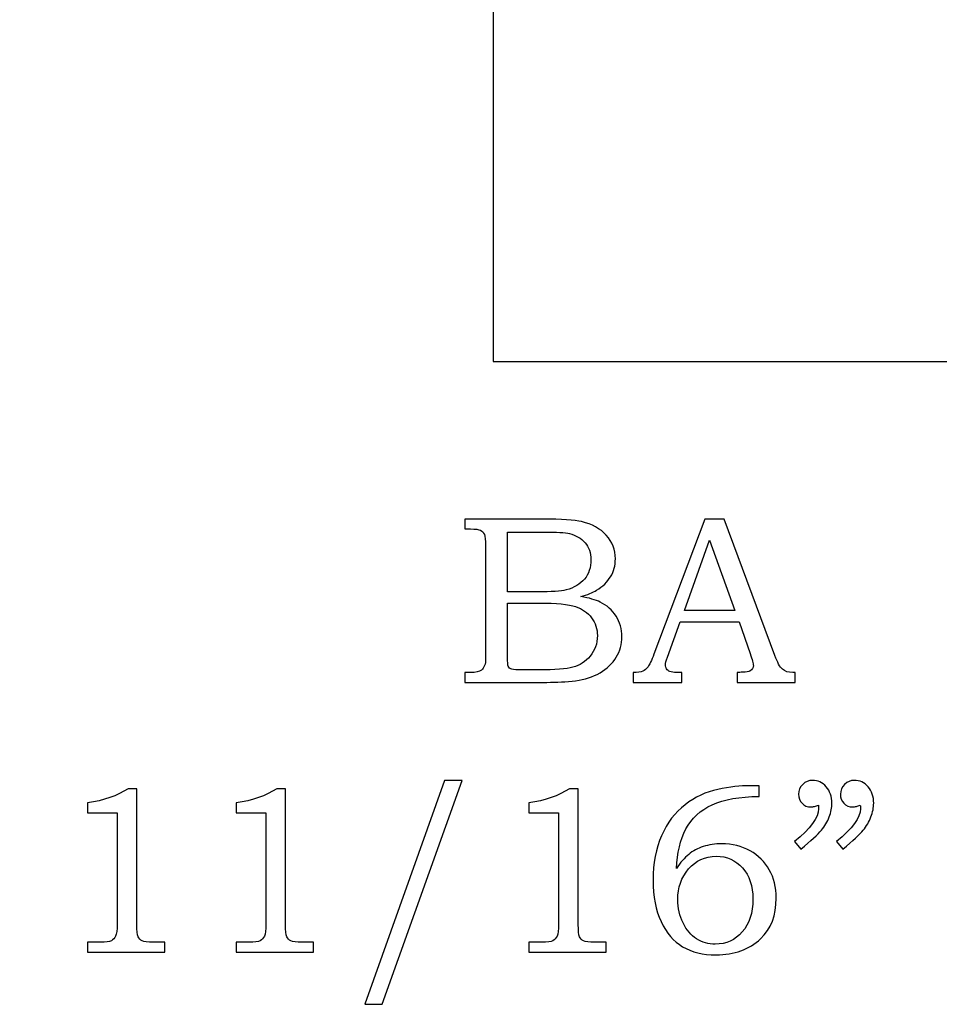
# Model space of a CAD drawing. Extents: x -1.48 to 0.52, y -2.64 to 2.1.
# Drawn here: x -0.83 to -0.19, y -0.27 to 0.42 of the extents above; entities that cross this region are included whole.
import ezdxf

# ---------------------------------------------------------------- set-up
doc = ezdxf.new("R2010")
doc.units = 0
doc.header["$MEASUREMENT"] = 0
doc.layers.add('LAYER_1', color=7, linetype='CONTINUOUS')

msp = doc.modelspace()

# ---------------------------------------------------------------- linework, layer by layer
at = {"layer": 'LAYER_1', "color": 7}
msp.add_open_spline([(-0.83236, 1.72026), (-0.83236, 1.72026), (-0.59489, 1.72026), (-0.59489, 1.72026), (-0.59489, 1.72026), (-0.59489, 1.72026), (-0.59489, 1.51396), (-0.59489, 1.51396), (-0.59489, 1.51396), (-0.59489, 1.51396), (-0.31661, 0.70166), (-0.31661, 0.70166), (-0.31661, 0.70166), (-0.31661, 0.70166), (-0.12836, 0.65782), (-0.12836, 0.65782), (-0.12836, 0.65782), (-0.12836, 0.65782), (-0.12836, 0.18075), (-0.12836, 0.18075), (-0.12836, 0.18075), (-0.12836, 0.18075), (-0.50336, 0.18075), (-0.50336, 0.18075), (-0.50336, 0.18075), (-0.50336, 0.18075), (-0.50336, 0.43075), (-0.50336, 0.43075), (-0.50336, 0.43075), (-0.50336, 0.43075), (-0.83236, 0.43075), (-0.83236, 0.43075), (-0.83236, 0.43075), (-0.83236, 0.43075), (-0.83236, 1.72026), (-0.83236, 1.72026)], degree=3, knots=[0, 0, 0, 0, 0.111111, 0.111111, 0.111111, 0.111111, 0.222222, 0.222222, 0.222222, 0.222222, 0.333333, 0.333333, 0.333333, 0.333333, 0.444444, 0.444444, 0.444444, 0.444444, 0.555556, 0.555556, 0.555556, 0.555556, 0.666667, 0.666667, 0.666667, 0.666667, 0.777778, 0.777778, 0.777778, 0.777778, 0.888889, 0.888889, 0.888889, 0.888889, 1, 1, 1, 1], dxfattribs=at)
at = {"layer": 'LAYER_1', "color": 250}
for points, knots in [([(-0.52294, 0.07129), (-0.52294, 0.07129), (-0.46896, 0.07129), (-0.46896, 0.07129), (-0.46896, 0.07129), (-0.4558, 0.07129), (-0.44677, 0.07068), (-0.44188, 0.06948), (-0.44188, 0.06948), (-0.43466, 0.06776), (-0.42896, 0.06462), (-0.42474, 0.06006), (-0.42474, 0.06006), (-0.42055, 0.05551), (-0.41844, 0.05001), (-0.41844, 0.04362), (-0.41844, 0.04362), (-0.41844, 0.03901), (-0.41955, 0.03487), (-0.42177, 0.0312), (-0.42177, 0.0312), (-0.42399, 0.02754), (-0.42724, 0.0244), (-0.43146, 0.02181), (-0.43146, 0.02181), (-0.43419, 0.02012), (-0.43785, 0.01868), (-0.44252, 0.01748), (-0.44252, 0.01748), (-0.4366, 0.0164), (-0.4321, 0.01509), (-0.42902, 0.01359), (-0.42902, 0.01359), (-0.42435, 0.01131), (-0.42066, 0.00807), (-0.41796, 0.00381), (-0.41796, 0.00381), (-0.41524, -0.00041), (-0.41388, -0.00519), (-0.41388, -0.01049), (-0.41388, -0.01049), (-0.41388, -0.01566), (-0.41521, -0.02043), (-0.41788, -0.02482), (-0.41788, -0.02482), (-0.42052, -0.02921), (-0.4243, -0.03282), (-0.42913, -0.03566), (-0.42913, -0.03566), (-0.43399, -0.03846), (-0.43966, -0.04027), (-0.4461, -0.04107), (-0.4461, -0.04107), (-0.45257, -0.04185), (-0.45921, -0.04224), (-0.46605, -0.04224), (-0.46605, -0.04224), (-0.46605, -0.04224), (-0.52294, -0.04224), (-0.52294, -0.04224), (-0.52294, -0.04224), (-0.52294, -0.04224), (-0.52294, -0.03541), (-0.52294, -0.03541), (-0.52294, -0.03541), (-0.52294, -0.03541), (-0.5191, -0.03541), (-0.5191, -0.03541), (-0.5191, -0.03541), (-0.51541, -0.03541), (-0.51291, -0.03482), (-0.51155, -0.03369), (-0.51155, -0.03369), (-0.50957, -0.03213), (-0.5086, -0.02952), (-0.5086, -0.02588), (-0.5086, -0.02588), (-0.5086, -0.02588), (-0.5086, 0.05298), (-0.5086, 0.05298), (-0.5086, 0.05298), (-0.5086, 0.05668), (-0.50891, 0.05918), (-0.50949, 0.06054), (-0.50949, 0.06054), (-0.5101, 0.0619), (-0.51099, 0.06287), (-0.51219, 0.06348), (-0.51219, 0.06348), (-0.51338, 0.06406), (-0.51569, 0.06437), (-0.5191, 0.06437), (-0.5191, 0.06437), (-0.5191, 0.06437), (-0.52294, 0.06437), (-0.52294, 0.06437), (-0.52294, 0.06437), (-0.52294, 0.06437), (-0.52294, 0.07129), (-0.52294, 0.07129)], [0, 0, 0, 0, 0.04, 0.04, 0.04, 0.04, 0.08, 0.08, 0.08, 0.08, 0.12, 0.12, 0.12, 0.12, 0.16, 0.16, 0.16, 0.16, 0.2, 0.2, 0.2, 0.2, 0.24, 0.24, 0.24, 0.24, 0.28, 0.28, 0.28, 0.28, 0.32, 0.32, 0.32, 0.32, 0.36, 0.36, 0.36, 0.36, 0.4, 0.4, 0.4, 0.4, 0.44, 0.44, 0.44, 0.44, 0.48, 0.48, 0.48, 0.48, 0.52, 0.52, 0.52, 0.52, 0.56, 0.56, 0.56, 0.56, 0.6, 0.6, 0.6, 0.6, 0.64, 0.64, 0.64, 0.64, 0.68, 0.68, 0.68, 0.68, 0.72, 0.72, 0.72, 0.72, 0.76, 0.76, 0.76, 0.76, 0.8, 0.8, 0.8, 0.8, 0.84, 0.84, 0.84, 0.84, 0.88, 0.88, 0.88, 0.88, 0.92, 0.92, 0.92, 0.92, 0.96, 0.96, 0.96, 0.96, 1, 1, 1, 1]), ([(-0.35627, 0.07129), (-0.35627, 0.07129), (-0.34285, 0.07129), (-0.34285, 0.07129), (-0.34285, 0.07129), (-0.34285, 0.07129), (-0.30761, -0.0236), (-0.30761, -0.0236), (-0.30761, -0.0236), (-0.30588, -0.02838), (-0.30413, -0.03155), (-0.30235, -0.03307), (-0.30235, -0.03307), (-0.30061, -0.03463), (-0.29822, -0.03541), (-0.29524, -0.03541), (-0.29524, -0.03541), (-0.29524, -0.03541), (-0.29346, -0.03541), (-0.29346, -0.03541), (-0.29346, -0.03541), (-0.29346, -0.03541), (-0.29346, -0.04224), (-0.29346, -0.04224), (-0.29346, -0.04224), (-0.29346, -0.04224), (-0.33391, -0.04224), (-0.33391, -0.04224), (-0.33391, -0.04224), (-0.33391, -0.04224), (-0.33391, -0.03541), (-0.33391, -0.03541), (-0.33391, -0.03541), (-0.33261, -0.0353), (-0.33133, -0.03524), (-0.33007, -0.03524), (-0.33007, -0.03524), (-0.32746, -0.03524), (-0.32577, -0.03496), (-0.32494, -0.03443), (-0.32494, -0.03443), (-0.32338, -0.03341), (-0.32258, -0.0321), (-0.32258, -0.03052), (-0.32258, -0.03052), (-0.32258, -0.02938), (-0.32335, -0.0266), (-0.32485, -0.02213), (-0.32485, -0.02213), (-0.32485, -0.02213), (-0.33235, -0.00016), (-0.33235, -0.00016), (-0.33235, -0.00016), (-0.33235, -0.00016), (-0.37352, -0.00016), (-0.37352, -0.00016), (-0.37352, -0.00016), (-0.37352, -0.00016), (-0.38233, -0.02474), (-0.38233, -0.02474), (-0.38233, -0.02474), (-0.38324, -0.0273), (-0.38372, -0.02905), (-0.38372, -0.03005), (-0.38372, -0.03005), (-0.38372, -0.03113), (-0.38341, -0.03207), (-0.38285, -0.03288), (-0.38285, -0.03288), (-0.38227, -0.03369), (-0.38152, -0.0343), (-0.38052, -0.03471), (-0.38052, -0.03471), (-0.37955, -0.03513), (-0.37799, -0.03532), (-0.3758, -0.03532), (-0.3758, -0.03532), (-0.37435, -0.03532), (-0.37316, -0.03535), (-0.37224, -0.03541), (-0.37224, -0.03541), (-0.37224, -0.03541), (-0.37224, -0.04224), (-0.37224, -0.04224), (-0.37224, -0.04224), (-0.37224, -0.04224), (-0.40616, -0.04224), (-0.40616, -0.04224), (-0.40616, -0.04224), (-0.40616, -0.04224), (-0.40616, -0.03541), (-0.40616, -0.03541), (-0.40616, -0.03541), (-0.40302, -0.03541), (-0.40074, -0.0351), (-0.39938, -0.03446), (-0.39938, -0.03446), (-0.39799, -0.03385), (-0.39677, -0.03285), (-0.39574, -0.03146), (-0.39574, -0.03146), (-0.39472, -0.03007), (-0.39335, -0.02716), (-0.39169, -0.02271), (-0.39169, -0.02271), (-0.39169, -0.02271), (-0.35627, 0.07129), (-0.35627, 0.07129)], [0, 0, 0, 0, 0.037037, 0.037037, 0.037037, 0.037037, 0.074074, 0.074074, 0.074074, 0.074074, 0.111111, 0.111111, 0.111111, 0.111111, 0.148148, 0.148148, 0.148148, 0.148148, 0.185185, 0.185185, 0.185185, 0.185185, 0.222222, 0.222222, 0.222222, 0.222222, 0.259259, 0.259259, 0.259259, 0.259259, 0.296296, 0.296296, 0.296296, 0.296296, 0.333333, 0.333333, 0.333333, 0.333333, 0.37037, 0.37037, 0.37037, 0.37037, 0.407407, 0.407407, 0.407407, 0.407407, 0.444444, 0.444444, 0.444444, 0.444444, 0.481481, 0.481481, 0.481481, 0.481481, 0.518519, 0.518519, 0.518519, 0.518519, 0.555556, 0.555556, 0.555556, 0.555556, 0.592593, 0.592593, 0.592593, 0.592593, 0.62963, 0.62963, 0.62963, 0.62963, 0.666667, 0.666667, 0.666667, 0.666667, 0.703704, 0.703704, 0.703704, 0.703704, 0.740741, 0.740741, 0.740741, 0.740741, 0.777778, 0.777778, 0.777778, 0.777778, 0.814815, 0.814815, 0.814815, 0.814815, 0.851852, 0.851852, 0.851852, 0.851852, 0.888889, 0.888889, 0.888889, 0.888889, 0.925926, 0.925926, 0.925926, 0.925926, 0.962963, 0.962963, 0.962963, 0.962963, 1, 1, 1, 1]), ([(-0.49338, 0.06226), (-0.49338, 0.06226), (-0.49338, 0.02068), (-0.49338, 0.02068), (-0.49338, 0.02068), (-0.49338, 0.02068), (-0.47263, 0.02068), (-0.47263, 0.02068), (-0.47263, 0.02068), (-0.46294, 0.02068), (-0.45627, 0.02112), (-0.45271, 0.02204), (-0.45271, 0.02204), (-0.4471, 0.02351), (-0.44285, 0.02601), (-0.43988, 0.02954), (-0.43988, 0.02954), (-0.43694, 0.03306), (-0.43544, 0.03759), (-0.43544, 0.04312), (-0.43544, 0.04312), (-0.43544, 0.04779), (-0.4368, 0.05168), (-0.43946, 0.05481), (-0.43946, 0.05481), (-0.44216, 0.05793), (-0.44577, 0.06006), (-0.45027, 0.0612), (-0.45027, 0.0612), (-0.45319, 0.0619), (-0.45927, 0.06226), (-0.46849, 0.06226), (-0.46849, 0.06226), (-0.46849, 0.06226), (-0.49338, 0.06226), (-0.49338, 0.06226)], [0, 0, 0, 0, 0.111111, 0.111111, 0.111111, 0.111111, 0.222222, 0.222222, 0.222222, 0.222222, 0.333333, 0.333333, 0.333333, 0.333333, 0.444444, 0.444444, 0.444444, 0.444444, 0.555556, 0.555556, 0.555556, 0.555556, 0.666667, 0.666667, 0.666667, 0.666667, 0.777778, 0.777778, 0.777778, 0.777778, 0.888889, 0.888889, 0.888889, 0.888889, 1, 1, 1, 1]), ([(-0.37052, 0.00781), (-0.37052, 0.00781), (-0.33544, 0.00781), (-0.33544, 0.00781), (-0.33544, 0.00781), (-0.33544, 0.00781), (-0.35302, 0.05665), (-0.35302, 0.05665), (-0.35302, 0.05665), (-0.35302, 0.05665), (-0.37052, 0.00781), (-0.37052, 0.00781)], [0, 0, 0, 0, 0.333333, 0.333333, 0.333333, 0.333333, 0.666667, 0.666667, 0.666667, 0.666667, 1, 1, 1, 1]), ([(-0.49338, 0.01284), (-0.49338, 0.01284), (-0.49338, -0.02441), (-0.49338, -0.02441), (-0.49338, -0.02441), (-0.49338, -0.02816), (-0.49321, -0.03038), (-0.49291, -0.0311), (-0.49291, -0.0311), (-0.49246, -0.03207), (-0.4916, -0.03274), (-0.4903, -0.03313), (-0.4903, -0.03313), (-0.48938, -0.03341), (-0.48677, -0.03355), (-0.48249, -0.03355), (-0.48249, -0.03355), (-0.48249, -0.03355), (-0.47141, -0.03355), (-0.47141, -0.03355), (-0.47141, -0.03355), (-0.46046, -0.03355), (-0.45263, -0.03293), (-0.44794, -0.03171), (-0.44794, -0.03171), (-0.44324, -0.03049), (-0.43924, -0.02791), (-0.43594, -0.02396), (-0.43594, -0.02396), (-0.43263, -0.02005), (-0.43096, -0.0153), (-0.43096, -0.00977), (-0.43096, -0.00977), (-0.43096, -0.0051), (-0.43232, -0.00096), (-0.43499, 0.00265), (-0.43499, 0.00265), (-0.43769, 0.00626), (-0.44141, 0.00884), (-0.44616, 0.01045), (-0.44616, 0.01045), (-0.45091, 0.01207), (-0.45932, 0.01284), (-0.47141, 0.01284), (-0.47141, 0.01284), (-0.47141, 0.01284), (-0.49338, 0.01284), (-0.49338, 0.01284)], [0, 0, 0, 0, 0.083333, 0.083333, 0.083333, 0.083333, 0.166667, 0.166667, 0.166667, 0.166667, 0.25, 0.25, 0.25, 0.25, 0.333333, 0.333333, 0.333333, 0.333333, 0.416667, 0.416667, 0.416667, 0.416667, 0.5, 0.5, 0.5, 0.5, 0.583333, 0.583333, 0.583333, 0.583333, 0.666667, 0.666667, 0.666667, 0.666667, 0.75, 0.75, 0.75, 0.75, 0.833333, 0.833333, 0.833333, 0.833333, 0.916667, 0.916667, 0.916667, 0.916667, 1, 1, 1, 1]), ([(-0.75706, -0.11621), (-0.75706, -0.11621), (-0.75098, -0.11621), (-0.75098, -0.11621), (-0.75098, -0.11621), (-0.75098, -0.11621), (-0.75098, -0.21046), (-0.75098, -0.21046), (-0.75098, -0.21046), (-0.75098, -0.21491), (-0.75067, -0.21777), (-0.75011, -0.21905), (-0.75011, -0.21905), (-0.74953, -0.22032), (-0.74861, -0.22127), (-0.74731, -0.22193), (-0.74731, -0.22193), (-0.746, -0.22257), (-0.74342, -0.22291), (-0.73956, -0.22291), (-0.73956, -0.22291), (-0.73956, -0.22291), (-0.73159, -0.22291), (-0.73159, -0.22291), (-0.73159, -0.22291), (-0.73159, -0.22291), (-0.73159, -0.22974), (-0.73159, -0.22974), (-0.73159, -0.22974), (-0.73159, -0.22974), (-0.78522, -0.22974), (-0.78522, -0.22974), (-0.78522, -0.22974), (-0.78522, -0.22974), (-0.78522, -0.22291), (-0.78522, -0.22291), (-0.78522, -0.22291), (-0.78522, -0.22291), (-0.77637, -0.22291), (-0.77637, -0.22291), (-0.77637, -0.22291), (-0.7725, -0.22291), (-0.76995, -0.22257), (-0.76867, -0.22188), (-0.76867, -0.22188), (-0.76739, -0.22121), (-0.76639, -0.22013), (-0.7657, -0.21863), (-0.7657, -0.21863), (-0.765, -0.21713), (-0.76464, -0.21441), (-0.76464, -0.21046), (-0.76464, -0.21046), (-0.76464, -0.21046), (-0.76464, -0.13299), (-0.76464, -0.13299), (-0.76464, -0.13299), (-0.76464, -0.13299), (-0.78522, -0.13299), (-0.78522, -0.13299), (-0.78522, -0.13299), (-0.78522, -0.13299), (-0.78522, -0.12599), (-0.78522, -0.12599), (-0.78522, -0.12599), (-0.774, -0.12441), (-0.76461, -0.12116), (-0.75706, -0.11621)], [0, 0, 0, 0, 0.058824, 0.058824, 0.058824, 0.058824, 0.117647, 0.117647, 0.117647, 0.117647, 0.176471, 0.176471, 0.176471, 0.176471, 0.235294, 0.235294, 0.235294, 0.235294, 0.294118, 0.294118, 0.294118, 0.294118, 0.352941, 0.352941, 0.352941, 0.352941, 0.411765, 0.411765, 0.411765, 0.411765, 0.470588, 0.470588, 0.470588, 0.470588, 0.529412, 0.529412, 0.529412, 0.529412, 0.588235, 0.588235, 0.588235, 0.588235, 0.647059, 0.647059, 0.647059, 0.647059, 0.705882, 0.705882, 0.705882, 0.705882, 0.764706, 0.764706, 0.764706, 0.764706, 0.823529, 0.823529, 0.823529, 0.823529, 0.882353, 0.882353, 0.882353, 0.882353, 0.941176, 0.941176, 0.941176, 0.941176, 1, 1, 1, 1]), ([(-0.6537, -0.11621), (-0.6537, -0.11621), (-0.64761, -0.11621), (-0.64761, -0.11621), (-0.64761, -0.11621), (-0.64761, -0.11621), (-0.64761, -0.21046), (-0.64761, -0.21046), (-0.64761, -0.21046), (-0.64761, -0.21491), (-0.64731, -0.21777), (-0.64675, -0.21905), (-0.64675, -0.21905), (-0.64617, -0.22032), (-0.64525, -0.22127), (-0.64395, -0.22193), (-0.64395, -0.22193), (-0.64264, -0.22257), (-0.64006, -0.22291), (-0.6362, -0.22291), (-0.6362, -0.22291), (-0.6362, -0.22291), (-0.62822, -0.22291), (-0.62822, -0.22291), (-0.62822, -0.22291), (-0.62822, -0.22291), (-0.62822, -0.22974), (-0.62822, -0.22974), (-0.62822, -0.22974), (-0.62822, -0.22974), (-0.68186, -0.22974), (-0.68186, -0.22974), (-0.68186, -0.22974), (-0.68186, -0.22974), (-0.68186, -0.22291), (-0.68186, -0.22291), (-0.68186, -0.22291), (-0.68186, -0.22291), (-0.673, -0.22291), (-0.673, -0.22291), (-0.673, -0.22291), (-0.66914, -0.22291), (-0.66659, -0.22257), (-0.66531, -0.22188), (-0.66531, -0.22188), (-0.66403, -0.22121), (-0.66303, -0.22013), (-0.66233, -0.21863), (-0.66233, -0.21863), (-0.66164, -0.21713), (-0.66128, -0.21441), (-0.66128, -0.21046), (-0.66128, -0.21046), (-0.66128, -0.21046), (-0.66128, -0.13299), (-0.66128, -0.13299), (-0.66128, -0.13299), (-0.66128, -0.13299), (-0.68186, -0.13299), (-0.68186, -0.13299), (-0.68186, -0.13299), (-0.68186, -0.13299), (-0.68186, -0.12599), (-0.68186, -0.12599), (-0.68186, -0.12599), (-0.67064, -0.12441), (-0.66125, -0.12116), (-0.6537, -0.11621)], [0, 0, 0, 0, 0.058824, 0.058824, 0.058824, 0.058824, 0.117647, 0.117647, 0.117647, 0.117647, 0.176471, 0.176471, 0.176471, 0.176471, 0.235294, 0.235294, 0.235294, 0.235294, 0.294118, 0.294118, 0.294118, 0.294118, 0.352941, 0.352941, 0.352941, 0.352941, 0.411765, 0.411765, 0.411765, 0.411765, 0.470588, 0.470588, 0.470588, 0.470588, 0.529412, 0.529412, 0.529412, 0.529412, 0.588235, 0.588235, 0.588235, 0.588235, 0.647059, 0.647059, 0.647059, 0.647059, 0.705882, 0.705882, 0.705882, 0.705882, 0.764706, 0.764706, 0.764706, 0.764706, 0.823529, 0.823529, 0.823529, 0.823529, 0.882353, 0.882353, 0.882353, 0.882353, 0.941176, 0.941176, 0.941176, 0.941176, 1, 1, 1, 1]), ([(-0.52486, -0.11035), (-0.52486, -0.11035), (-0.58044, -0.26605), (-0.58044, -0.26605), (-0.58044, -0.26605), (-0.58044, -0.26605), (-0.5925, -0.26605), (-0.5925, -0.26605), (-0.5925, -0.26605), (-0.5925, -0.26605), (-0.53725, -0.11035), (-0.53725, -0.11035), (-0.53725, -0.11035), (-0.53725, -0.11035), (-0.52486, -0.11035), (-0.52486, -0.11035)], [0, 0, 0, 0, 0.25, 0.25, 0.25, 0.25, 0.5, 0.5, 0.5, 0.5, 0.75, 0.75, 0.75, 0.75, 1, 1, 1, 1]), ([(-0.45031, -0.11621), (-0.45031, -0.11621), (-0.44422, -0.11621), (-0.44422, -0.11621), (-0.44422, -0.11621), (-0.44422, -0.11621), (-0.44422, -0.21046), (-0.44422, -0.21046), (-0.44422, -0.21046), (-0.44422, -0.21491), (-0.44392, -0.21777), (-0.44336, -0.21905), (-0.44336, -0.21905), (-0.44278, -0.22032), (-0.44186, -0.22127), (-0.44056, -0.22193), (-0.44056, -0.22193), (-0.43925, -0.22257), (-0.43667, -0.22291), (-0.43281, -0.22291), (-0.43281, -0.22291), (-0.43281, -0.22291), (-0.42483, -0.22291), (-0.42483, -0.22291), (-0.42483, -0.22291), (-0.42483, -0.22291), (-0.42483, -0.22974), (-0.42483, -0.22974), (-0.42483, -0.22974), (-0.42483, -0.22974), (-0.47847, -0.22974), (-0.47847, -0.22974), (-0.47847, -0.22974), (-0.47847, -0.22974), (-0.47847, -0.22291), (-0.47847, -0.22291), (-0.47847, -0.22291), (-0.47847, -0.22291), (-0.46961, -0.22291), (-0.46961, -0.22291), (-0.46961, -0.22291), (-0.46575, -0.22291), (-0.4632, -0.22257), (-0.46192, -0.22188), (-0.46192, -0.22188), (-0.46064, -0.22121), (-0.45964, -0.22013), (-0.45894, -0.21863), (-0.45894, -0.21863), (-0.45825, -0.21713), (-0.45789, -0.21441), (-0.45789, -0.21046), (-0.45789, -0.21046), (-0.45789, -0.21046), (-0.45789, -0.13299), (-0.45789, -0.13299), (-0.45789, -0.13299), (-0.45789, -0.13299), (-0.47847, -0.13299), (-0.47847, -0.13299), (-0.47847, -0.13299), (-0.47847, -0.13299), (-0.47847, -0.12599), (-0.47847, -0.12599), (-0.47847, -0.12599), (-0.46725, -0.12441), (-0.45786, -0.12116), (-0.45031, -0.11621)], [0, 0, 0, 0, 0.058824, 0.058824, 0.058824, 0.058824, 0.117647, 0.117647, 0.117647, 0.117647, 0.176471, 0.176471, 0.176471, 0.176471, 0.235294, 0.235294, 0.235294, 0.235294, 0.294118, 0.294118, 0.294118, 0.294118, 0.352941, 0.352941, 0.352941, 0.352941, 0.411765, 0.411765, 0.411765, 0.411765, 0.470588, 0.470588, 0.470588, 0.470588, 0.529412, 0.529412, 0.529412, 0.529412, 0.588235, 0.588235, 0.588235, 0.588235, 0.647059, 0.647059, 0.647059, 0.647059, 0.705882, 0.705882, 0.705882, 0.705882, 0.764706, 0.764706, 0.764706, 0.764706, 0.823529, 0.823529, 0.823529, 0.823529, 0.882353, 0.882353, 0.882353, 0.882353, 0.941176, 0.941176, 0.941176, 0.941176, 1, 1, 1, 1]), ([(-0.31864, -0.1141), (-0.31864, -0.1141), (-0.31864, -0.12152), (-0.31864, -0.12152), (-0.31864, -0.12152), (-0.33203, -0.12166), (-0.34286, -0.12363), (-0.35114, -0.12735), (-0.35114, -0.12735), (-0.35942, -0.1311), (-0.3655, -0.13671), (-0.36942, -0.14416), (-0.36942, -0.14416), (-0.37333, -0.15163), (-0.37553, -0.16082), (-0.376, -0.17171), (-0.376, -0.17171), (-0.37325, -0.16749), (-0.37042, -0.16419), (-0.3675, -0.16182), (-0.3675, -0.16182), (-0.36461, -0.15946), (-0.36122, -0.15766), (-0.35733, -0.15638), (-0.35733, -0.15638), (-0.35344, -0.1551), (-0.3492, -0.15446), (-0.34458, -0.15446), (-0.34458, -0.15446), (-0.33722, -0.15446), (-0.33064, -0.1561), (-0.32489, -0.15935), (-0.32489, -0.15935), (-0.31914, -0.1626), (-0.31467, -0.16702), (-0.31147, -0.17257), (-0.31147, -0.17257), (-0.30828, -0.17813), (-0.30667, -0.18469), (-0.30667, -0.19221), (-0.30667, -0.19221), (-0.30667, -0.20421), (-0.31028, -0.21363), (-0.3175, -0.22046), (-0.3175, -0.22046), (-0.32547, -0.22796), (-0.33581, -0.23169), (-0.3485, -0.23169), (-0.3485, -0.23169), (-0.35767, -0.23169), (-0.36539, -0.2298), (-0.3717, -0.22599), (-0.3717, -0.22599), (-0.378, -0.22221), (-0.383, -0.21641), (-0.38672, -0.20857), (-0.38672, -0.20857), (-0.39042, -0.20077), (-0.39228, -0.1911), (-0.39228, -0.1796), (-0.39228, -0.1796), (-0.39228, -0.16805), (-0.39031, -0.1578), (-0.38639, -0.14885), (-0.38639, -0.14885), (-0.38244, -0.13991), (-0.377, -0.13271), (-0.37006, -0.1273), (-0.37006, -0.1273), (-0.36311, -0.12185), (-0.3555, -0.1183), (-0.34725, -0.11663), (-0.34725, -0.11663), (-0.33897, -0.11494), (-0.33156, -0.1141), (-0.32497, -0.1141), (-0.32497, -0.1141), (-0.32497, -0.1141), (-0.31864, -0.1141), (-0.31864, -0.1141)], [0, 0, 0, 0, 0.05, 0.05, 0.05, 0.05, 0.1, 0.1, 0.1, 0.1, 0.15, 0.15, 0.15, 0.15, 0.2, 0.2, 0.2, 0.2, 0.25, 0.25, 0.25, 0.25, 0.3, 0.3, 0.3, 0.3, 0.35, 0.35, 0.35, 0.35, 0.4, 0.4, 0.4, 0.4, 0.45, 0.45, 0.45, 0.45, 0.5, 0.5, 0.5, 0.5, 0.55, 0.55, 0.55, 0.55, 0.6, 0.6, 0.6, 0.6, 0.65, 0.65, 0.65, 0.65, 0.7, 0.7, 0.7, 0.7, 0.75, 0.75, 0.75, 0.75, 0.8, 0.8, 0.8, 0.8, 0.85, 0.85, 0.85, 0.85, 0.9, 0.9, 0.9, 0.9, 0.95, 0.95, 0.95, 0.95, 1, 1, 1, 1]), ([(-0.2895, -0.1583), (-0.2895, -0.1583), (-0.29389, -0.15291), (-0.29389, -0.15291), (-0.29389, -0.15291), (-0.28278, -0.14385), (-0.27719, -0.1363), (-0.27719, -0.13021), (-0.27719, -0.13021), (-0.27719, -0.12952), (-0.27725, -0.12863), (-0.27736, -0.1276), (-0.27736, -0.1276), (-0.27828, -0.12799), (-0.27919, -0.1283), (-0.28006, -0.12849), (-0.28006, -0.12849), (-0.28092, -0.12871), (-0.28172, -0.12882), (-0.2825, -0.12882), (-0.2825, -0.12882), (-0.28511, -0.12882), (-0.28719, -0.12799), (-0.28875, -0.1263), (-0.28875, -0.1263), (-0.29033, -0.12463), (-0.29111, -0.12249), (-0.29111, -0.11988), (-0.29111, -0.11988), (-0.29111, -0.11732), (-0.29017, -0.1151), (-0.28828, -0.11321), (-0.28828, -0.11321), (-0.28636, -0.1113), (-0.28408, -0.11035), (-0.28144, -0.11035), (-0.28144, -0.11035), (-0.27775, -0.11035), (-0.27458, -0.11182), (-0.27194, -0.1148), (-0.27194, -0.1148), (-0.26933, -0.11774), (-0.268, -0.12155), (-0.268, -0.12621), (-0.268, -0.12621), (-0.268, -0.12927), (-0.26864, -0.13246), (-0.26989, -0.1358), (-0.26989, -0.1358), (-0.27114, -0.13913), (-0.27294, -0.14221), (-0.27533, -0.14507), (-0.27533, -0.14507), (-0.27772, -0.14791), (-0.28244, -0.15232), (-0.2895, -0.1583)], [0, 0, 0, 0, 0.071429, 0.071429, 0.071429, 0.071429, 0.142857, 0.142857, 0.142857, 0.142857, 0.214286, 0.214286, 0.214286, 0.214286, 0.285714, 0.285714, 0.285714, 0.285714, 0.357143, 0.357143, 0.357143, 0.357143, 0.428571, 0.428571, 0.428571, 0.428571, 0.5, 0.5, 0.5, 0.5, 0.571429, 0.571429, 0.571429, 0.571429, 0.642857, 0.642857, 0.642857, 0.642857, 0.714286, 0.714286, 0.714286, 0.714286, 0.785714, 0.785714, 0.785714, 0.785714, 0.857143, 0.857143, 0.857143, 0.857143, 0.928571, 0.928571, 0.928571, 0.928571, 1, 1, 1, 1]), ([(-0.26044, -0.1583), (-0.26044, -0.1583), (-0.26483, -0.15291), (-0.26483, -0.15291), (-0.26483, -0.15291), (-0.25372, -0.14385), (-0.24814, -0.1363), (-0.24814, -0.13021), (-0.24814, -0.13021), (-0.24814, -0.12952), (-0.24819, -0.12863), (-0.24831, -0.1276), (-0.24831, -0.1276), (-0.24922, -0.12799), (-0.25014, -0.1283), (-0.251, -0.12849), (-0.251, -0.12849), (-0.25186, -0.12871), (-0.25269, -0.12882), (-0.25353, -0.12882), (-0.25353, -0.12882), (-0.25608, -0.12882), (-0.25814, -0.12799), (-0.25969, -0.1263), (-0.25969, -0.1263), (-0.26128, -0.12463), (-0.26206, -0.12249), (-0.26206, -0.11988), (-0.26206, -0.11988), (-0.26206, -0.11732), (-0.26111, -0.1151), (-0.25922, -0.11321), (-0.25922, -0.11321), (-0.25733, -0.1113), (-0.25503, -0.11035), (-0.25239, -0.11035), (-0.25239, -0.11035), (-0.24869, -0.11035), (-0.24553, -0.11182), (-0.24289, -0.1148), (-0.24289, -0.1148), (-0.24028, -0.11774), (-0.23894, -0.12155), (-0.23894, -0.12621), (-0.23894, -0.12621), (-0.23894, -0.12927), (-0.23958, -0.13246), (-0.24083, -0.1358), (-0.24083, -0.1358), (-0.24208, -0.13913), (-0.24389, -0.14221), (-0.24628, -0.14507), (-0.24628, -0.14507), (-0.24867, -0.14791), (-0.25339, -0.15232), (-0.26044, -0.1583)], [0, 0, 0, 0, 0.071429, 0.071429, 0.071429, 0.071429, 0.142857, 0.142857, 0.142857, 0.142857, 0.214286, 0.214286, 0.214286, 0.214286, 0.285714, 0.285714, 0.285714, 0.285714, 0.357143, 0.357143, 0.357143, 0.357143, 0.428571, 0.428571, 0.428571, 0.428571, 0.5, 0.5, 0.5, 0.5, 0.571429, 0.571429, 0.571429, 0.571429, 0.642857, 0.642857, 0.642857, 0.642857, 0.714286, 0.714286, 0.714286, 0.714286, 0.785714, 0.785714, 0.785714, 0.785714, 0.857143, 0.857143, 0.857143, 0.857143, 0.928571, 0.928571, 0.928571, 0.928571, 1, 1, 1, 1]), ([(-0.34833, -0.1631), (-0.35614, -0.1631), (-0.36256, -0.16605), (-0.36758, -0.17196), (-0.36758, -0.17196), (-0.37261, -0.17788), (-0.37511, -0.18499), (-0.37511, -0.19327), (-0.37511, -0.19327), (-0.37511, -0.19913), (-0.37389, -0.20455), (-0.37144, -0.20952), (-0.37144, -0.20952), (-0.369, -0.21449), (-0.36586, -0.21816), (-0.362, -0.22057), (-0.362, -0.22057), (-0.35817, -0.22299), (-0.35381, -0.22421), (-0.349, -0.22421), (-0.349, -0.22421), (-0.3415, -0.22421), (-0.33528, -0.22138), (-0.33031, -0.21571), (-0.33031, -0.21571), (-0.32536, -0.21005), (-0.32286, -0.20243), (-0.32286, -0.19288), (-0.32286, -0.19288), (-0.32286, -0.18377), (-0.32528, -0.17652), (-0.33011, -0.17116), (-0.33011, -0.17116), (-0.33494, -0.16577), (-0.34103, -0.1631), (-0.34833, -0.1631)], [0, 0, 0, 0, 0.111111, 0.111111, 0.111111, 0.111111, 0.222222, 0.222222, 0.222222, 0.222222, 0.333333, 0.333333, 0.333333, 0.333333, 0.444444, 0.444444, 0.444444, 0.444444, 0.555556, 0.555556, 0.555556, 0.555556, 0.666667, 0.666667, 0.666667, 0.666667, 0.777778, 0.777778, 0.777778, 0.777778, 0.888889, 0.888889, 0.888889, 0.888889, 1, 1, 1, 1])]:
    msp.add_open_spline(points, degree=3, knots=knots, dxfattribs=at)

doc.saveas('drawing.dxf')
